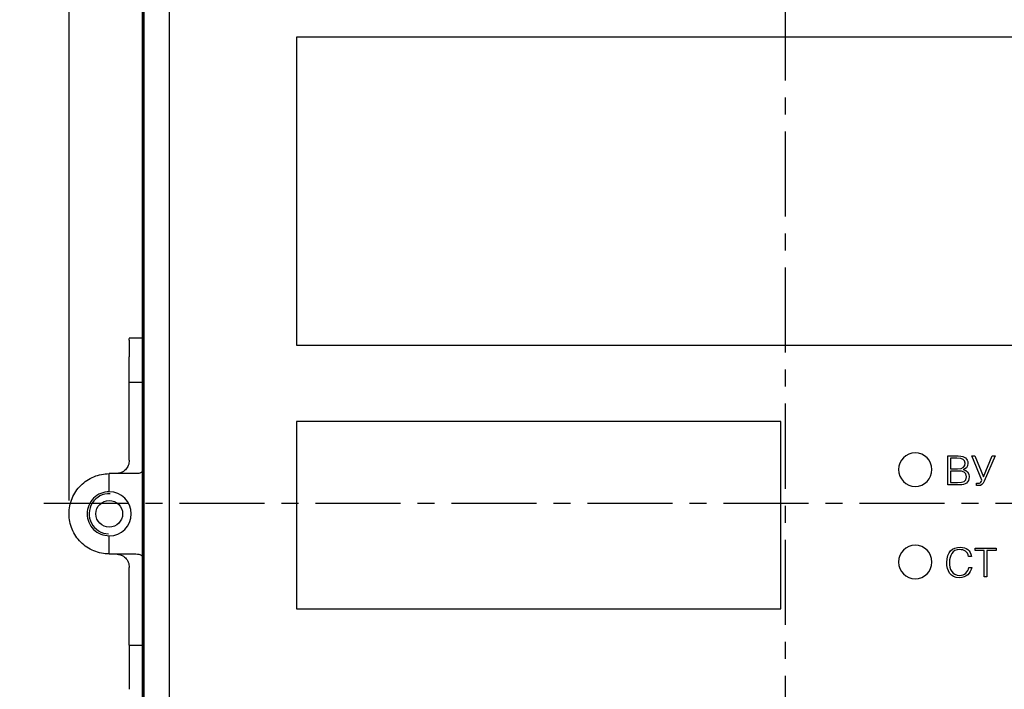
# Model space of a CAD drawing. Units: millimetres. Extents: x 2171 to 2812, y 1129 to 1426.
# Drawn here: x 2232 to 2306, y 1318 to 1368 of the extents above; entities that cross this region are included whole.
import ezdxf
from ezdxf.lldxf.tags import DXFTag

# ---------------------------------------------------------------- set-up
doc = ezdxf.new("R2010")
doc.units = ezdxf.units.MM
doc.linetypes.add('CENTER', pattern=[10.16, 6.35, -1.27, 1.27, -1.27])
for name, color, linetype, lineweight in [('main', 5, 'Continuous', 50), ('text', 7, 'Continuous', 25), ('ОСЕВЫЕ', 1, 'CENTER', 25), ('РАЗМЕРЫ', 7, 'Continuous', 25)]:
    doc.layers.add(name, color=color, linetype=linetype, lineweight=lineweight)
doc.styles.add('GOST', font='Gost.shx', dxfattribs={"width": 0.8, "oblique": 15, "height": 3.5})
tags = doc.linetypes.add('New Line1', pattern=[0.8, 0.5, -0.3]).pattern_tags.tags
tags[6:7] = [DXFTag(74, 4), DXFTag(75, 0), DXFTag(340, '0'), DXFTag(46, 1.0), DXFTag(50, 0.0), DXFTag(44, 0.0), DXFTag(45, 0.0)]
tags[4:5] = [DXFTag(74, 4), DXFTag(75, 0), DXFTag(340, '0'), DXFTag(46, 1.0), DXFTag(50, 0.0), DXFTag(44, 0.0), DXFTag(45, 0.0)]
doc.dimstyles.get("Standard").update_dxf_attribs({"dimtxt": 3.5, "dimasz": 4, "dimexe": 1.25, "dimexo": 1, "dimgap": 1, "dimtad": 1, "dimdec": 1, "dimtxsty": 'GOST', "dimcen": 0, "dimclrd": 256, "dimclre": 256, "dimclrt": 7, "dimadec": 0, "dimazin": 2, "dimtfac": 1, "dimtdec": 1, "dimtmove": 2, "dimatfit": 1, "dimfxl": 0, "dimtolj": 1, "dimtzin": 0, "dimlwd": -1, "dimlwe": -1, "dimarcsym": 0})

# ---------------------------------------------------------------- blocks, each defined once
blk = doc.blocks.new('*D262')
at = {"layer": 'Defpoints', "color": 0}
for p in [(2343.095, 1401.57), (2343.095, 1332.301), (2236.095, 1331.501)]:
    blk.add_point(p, dxfattribs=at)
at = {"layer": 'РАЗМЕРЫ'}
for p, q in [((2236.095, 1332.501), (2236.095, 1402.82)), ((2343.095, 1333.301), (2343.095, 1402.82)), ((2240.095, 1401.57), (2339.095, 1401.57))]:
    blk.add_line(p, q, dxfattribs=at)
for points in [[(2240.095, 1402.237), (2240.095, 1400.903), (2236.095, 1401.57)], [(2339.095, 1400.903), (2339.095, 1402.237), (2343.095, 1401.57)]]:
    blk.add_solid(points, dxfattribs=at)
at = {"layer": 'РАЗМЕРЫ', "color": 7, "linetype": 'New Line1', "insert": (2289.595, 1404.32), "char_height": 3.5, "attachment_point": 5, "style": 'GOST'}
blk.add_mtext('\\A1;107', dxfattribs=at)
blk = doc.blocks.new('*D264')
at = {"layer": 'Defpoints', "color": 0}
for p in [(2230.09, 1380.365), (2243.595, 1380.365), (2243.595, 1284.365)]:
    blk.add_point(p, dxfattribs=at)
at = {"layer": 'РАЗМЕРЫ'}
for p, q in [((2242.595, 1380.365), (2228.84, 1380.365)), ((2230.09, 1288.365), (2230.09, 1376.365)), ((2242.595, 1284.365), (2228.84, 1284.365))]:
    blk.add_line(p, q, dxfattribs=at)
for points in [[(2230.757, 1376.365), (2229.424, 1376.365), (2230.09, 1380.365)], [(2229.424, 1288.365), (2230.757, 1288.365), (2230.09, 1284.365)]]:
    blk.add_solid(points, dxfattribs=at)
at = {"layer": 'РАЗМЕРЫ', "color": 7, "linetype": 'New Line1', "insert": (2227.138, 1332.365), "char_height": 3.5, "attachment_point": 5, "rotation": 90, "style": 'GOST'}
blk.add_mtext('\\A1;96', dxfattribs=at)
blk = doc.blocks.new('*D265')
at = {"layer": 'Defpoints', "color": 0}
for p in [(2289.495, 1385.901), (2223.09, 1278.903), (2289.6, 1278.903)]:
    blk.add_point(p, dxfattribs=at)
at = {"layer": 'РАЗМЕРЫ'}
for p, q in [((2288.495, 1385.901), (2221.84, 1385.901)), ((2223.09, 1381.901), (2223.09, 1282.903)), ((2288.6, 1278.903), (2221.84, 1278.903))]:
    blk.add_line(p, q, dxfattribs=at)
for points in [[(2223.757, 1381.901), (2222.424, 1381.901), (2223.09, 1385.901)], [(2222.424, 1282.903), (2223.757, 1282.903), (2223.09, 1278.903)]]:
    blk.add_solid(points, dxfattribs=at)
at = {"layer": 'РАЗМЕРЫ', "color": 7, "linetype": 'New Line1', "insert": (2220.34, 1332.402), "char_height": 3.5, "attachment_point": 5, "rotation": 90, "style": 'GOST'}
blk.add_mtext('\\A1;107', dxfattribs=at)

msp = doc.modelspace()

# ---------------------------------------------------------------- linework, layer by layer
at = {"layer": 'main'}
for p, q in [((2241.595, 1285.401), (2241.595, 1379.401)), ((2241.663, 1378.401), (2241.663, 1286.401))]:
    msp.add_line(p, q, dxfattribs=at)
at = {"layer": 'main', "linetype": 'New Line1', "lineweight": 25, "ltscale": 5}
for p, q in [((2241.595, 1344.621), (2240.594, 1344.621)), ((2240.595, 1344.458), (2240.595, 1344.587)), ((2240.595, 1341.301), (2240.595, 1343.233)), ((2241.595, 1341.301), (2240.595, 1341.301)), ((2240.595, 1335.501), (2240.595, 1340.301)), ((2239.095, 1333.151), (2239.095, 1334.501)), ((2241.095, 1334.501), (2239.095, 1334.501)), ((2239.095, 1328.501), (2239.095, 1329.851)), ((2239.095, 1328.501), (2241.095, 1328.501)), ((2240.595, 1322.701), (2240.595, 1327.501)), ((2240.595, 1321.701), (2241.595, 1321.701)), ((2240.595, 1320.96), (2240.595, 1319.769)), ((2240.595, 1318.545), (2240.595, 1318.415))]:
    msp.add_line(p, q, dxfattribs=at)
msp.add_circle((2239.095, 1331.501), 1, dxfattribs=at)
for radius, start, end in [(1.5, 87.44915, 268.17327), (1.65, 270, 90)]:
    msp.add_arc((2239.095, 1331.501), radius, start, end, dxfattribs=at)
for points, knots in [([(2240.595, 1344.458), (2240.595, 1344.409), (2240.595, 1344.313), (2240.595, 1344.004), (2240.595, 1343.624), (2240.595, 1343.364), (2240.595, 1343.233)], [0, 0, 0, 0, 0.2499993, 0.5000001, 0.749998, 1, 1, 1, 1]), ([(2240.595, 1340.301), (2240.595, 1340.432), (2240.595, 1340.694), (2240.595, 1341.025), (2240.595, 1341.256), (2240.595, 1341.286), (2240.595, 1341.301)], [0, 0, 0, 0, 0.249998, 0.499999, 0.75, 1, 1, 1, 1]), ([(2240.595, 1335.501), (2240.58, 1335.37), (2240.55, 1335.108), (2240.319, 1334.778), (2239.989, 1334.546), (2239.727, 1334.516), (2239.595, 1334.501)], [0, 0, 0, 0, 0.249998, 0.499999, 0.75, 1, 1, 1, 1]), ([(2239.095, 1328.501), (2238.899, 1328.512), (2238.506, 1328.535), (2237.94, 1328.713), (2237.418, 1328.99), (2236.96, 1329.366), (2236.585, 1329.824), (2236.306, 1330.346), (2236.134, 1330.912), (2236.076, 1331.501), (2236.134, 1332.09), (2236.306, 1332.657), (2236.585, 1333.179), (2236.96, 1333.636), (2237.418, 1334.012), (2237.94, 1334.289), (2238.506, 1334.468), (2238.899, 1334.49), (2239.095, 1334.501)], [0, 0, 0, 0, 0.0625, 0.125, 0.1875, 0.25, 0.3125, 0.375, 0.4375, 0.5, 0.5625, 0.625, 0.6875, 0.75, 0.8125, 0.875, 0.9375, 1, 1, 1, 1]), ([(2241.595, 1334.656), (2241.557, 1334.627), (2241.414, 1334.52), (2241.23, 1334.509), (2241.095, 1334.501)], [0, 0, 0, 0, 0.265581, 1, 1, 1, 1]), ([(2239.095, 1333.151), (2238.88, 1333.126), (2238.448, 1333.077), (2237.898, 1332.695), (2237.531, 1332.15), (2237.403, 1331.501), (2237.531, 1330.853), (2237.898, 1330.307), (2238.448, 1329.926), (2238.88, 1329.876), (2239.095, 1329.851)], [0, 0, 0, 0, 0.125, 0.25, 0.375, 0.5, 0.625, 0.75, 0.875, 1, 1, 1, 1]), ([(2239.595, 1328.501), (2239.727, 1328.486), (2239.989, 1328.456), (2240.319, 1328.225), (2240.55, 1327.894), (2240.58, 1327.632), (2240.595, 1327.501)], [0, 0, 0, 0, 0.2499998, 0.5000007, 0.7499994, 1, 1, 1, 1]), ([(2241.095, 1328.501), (2241.23, 1328.493), (2241.414, 1328.482), (2241.557, 1328.375), (2241.595, 1328.347)], [0, 0, 0, 0, 0.734422, 1, 1, 1, 1]), ([(2240.595, 1321.701), (2240.595, 1321.716), (2240.595, 1321.746), (2240.595, 1321.978), (2240.595, 1322.308), (2240.595, 1322.57), (2240.595, 1322.701)], [0, 0, 0, 0, 0.25, 0.499999, 0.75, 1, 1, 1, 1]), ([(2240.595, 1321.701), (2240.595, 1321.691), (2240.595, 1321.67), (2240.595, 1321.507), (2240.595, 1321.268), (2240.595, 1321.063), (2240.595, 1320.96)], [0, 0, 0, 0, 0.25, 0.5, 0.750001, 1, 1, 1, 1]), ([(2240.595, 1319.769), (2240.595, 1319.639), (2240.595, 1319.378), (2240.595, 1318.999), (2240.595, 1318.69), (2240.595, 1318.593), (2240.595, 1318.545)], [0, 0, 0, 0, 0.25, 0.5, 0.75, 1, 1, 1, 1])]:
    msp.add_open_spline(points, degree=3, knots=knots, dxfattribs=at)
at = {"layer": 'text'}
for p, q in [((2243.578, 1378.401), (2243.578, 1286.401)), ((2243.583, 1378.413), (2243.583, 1286.389))]:
    msp.add_line(p, q, dxfattribs=at)
for points, knots in [([(2253.078, 1367.101), (2253.078, 1367.101), (2311.078, 1367.101), (2311.078, 1367.101), (2311.078, 1367.101), (2311.078, 1367.101), (2311.078, 1344.101), (2311.078, 1344.101), (2311.078, 1344.101), (2311.078, 1344.101), (2253.078, 1344.101), (2253.078, 1344.101), (2253.078, 1344.101), (2253.078, 1344.101), (2253.078, 1367.101), (2253.078, 1367.101)], [0, 0, 0, 0, 0.2, 0.2, 0.2, 0.2, 0.4, 0.4, 0.4, 0.4, 0.6, 0.6, 0.6, 0.6, 1, 1, 1, 1]), ([(2253.078, 1338.401), (2253.078, 1338.401), (2289.278, 1338.401), (2289.278, 1338.401), (2289.278, 1338.401), (2289.278, 1338.401), (2289.278, 1324.401), (2289.278, 1324.401), (2289.278, 1324.401), (2289.278, 1324.401), (2253.078, 1324.401), (2253.078, 1324.401), (2253.078, 1324.401), (2253.078, 1324.401), (2253.078, 1338.401), (2253.078, 1338.401)], [0, 0, 0, 0, 0.2, 0.2, 0.2, 0.2, 0.4, 0.4, 0.4, 0.4, 0.6, 0.6, 0.6, 0.6, 1, 1, 1, 1]), ([(2299.328, 1336.051), (2300.018, 1336.051), (2300.578, 1335.492), (2300.578, 1334.801), (2300.578, 1334.801), (2300.578, 1334.111), (2300.018, 1333.551), (2299.328, 1333.551), (2299.328, 1333.551), (2298.638, 1333.551), (2298.078, 1334.111), (2298.078, 1334.801), (2298.078, 1334.801), (2298.078, 1335.492), (2298.638, 1336.051), (2299.328, 1336.051)], [0, 0, 0, 0, 0.2, 0.2, 0.2, 0.2, 0.4, 0.4, 0.4, 0.4, 0.6, 0.6, 0.6, 0.6, 1, 1, 1, 1]), ([(2301.769, 1333.663), (2301.769, 1333.663), (2302.65, 1333.663), (2302.65, 1333.663), (2302.65, 1333.663), (2303.061, 1333.663), (2303.355, 1333.822), (2303.355, 1334.272), (2303.355, 1334.272), (2303.355, 1334.557), (2303.208, 1334.763), (2302.911, 1334.808), (2302.911, 1334.808), (2302.911, 1334.808), (2302.911, 1334.814), (2302.911, 1334.814), (2302.911, 1334.814), (2303.085, 1334.844), (2303.256, 1334.979), (2303.256, 1335.279), (2303.256, 1335.279), (2303.256, 1335.603), (2303.055, 1335.822), (2302.548, 1335.822), (2302.548, 1335.822), (2302.548, 1335.822), (2301.769, 1335.822), (2301.769, 1335.822), (2301.769, 1335.822), (2301.769, 1335.822), (2301.769, 1333.663), (2301.769, 1333.663)], [0, 0, 0, 0, 0.111111, 0.111111, 0.111111, 0.111111, 0.222222, 0.222222, 0.222222, 0.222222, 0.333333, 0.333333, 0.333333, 0.333333, 0.444444, 0.444444, 0.444444, 0.444444, 0.555556, 0.555556, 0.555556, 0.555556, 0.666667, 0.666667, 0.666667, 0.666667, 0.777778, 0.777778, 0.777778, 0.777778, 1, 1, 1, 1]), ([(2301.972, 1335.648), (2301.972, 1335.648), (2302.443, 1335.648), (2302.443, 1335.648), (2302.443, 1335.648), (2302.89, 1335.648), (2303.052, 1335.549), (2303.052, 1335.279), (2303.052, 1335.279), (2303.052, 1335.018), (2302.914, 1334.868), (2302.488, 1334.868), (2302.488, 1334.868), (2302.488, 1334.868), (2301.972, 1334.868), (2301.972, 1334.868), (2301.972, 1334.868), (2301.972, 1334.868), (2301.972, 1335.648), (2301.972, 1335.648)], [0, 0, 0, 0, 0.166667, 0.166667, 0.166667, 0.166667, 0.333333, 0.333333, 0.333333, 0.333333, 0.5, 0.5, 0.5, 0.5, 0.666667, 0.666667, 0.666667, 0.666667, 1, 1, 1, 1]), ([(2303.567, 1335.822), (2303.567, 1335.822), (2304.311, 1334.02), (2304.311, 1334.02), (2304.311, 1334.02), (2304.311, 1334.02), (2304.269, 1333.933), (2304.269, 1333.933), (2304.269, 1333.933), (2304.218, 1333.825), (2304.164, 1333.78), (2304.032, 1333.78), (2304.032, 1333.78), (2303.99, 1333.78), (2303.942, 1333.786), (2303.918, 1333.792), (2303.918, 1333.792), (2303.918, 1333.792), (2303.918, 1333.621), (2303.918, 1333.621), (2303.918, 1333.621), (2303.951, 1333.612), (2303.999, 1333.606), (2304.044, 1333.606), (2304.044, 1333.606), (2304.269, 1333.606), (2304.377, 1333.69), (2304.488, 1333.942), (2304.488, 1333.942), (2304.488, 1333.942), (2305.307, 1335.822), (2305.307, 1335.822), (2305.307, 1335.822), (2305.307, 1335.822), (2305.082, 1335.822), (2305.082, 1335.822), (2305.082, 1335.822), (2305.082, 1335.822), (2304.422, 1334.26), (2304.422, 1334.26), (2304.422, 1334.26), (2304.422, 1334.26), (2303.78, 1335.822), (2303.78, 1335.822), (2303.78, 1335.822), (2303.78, 1335.822), (2303.567, 1335.822), (2303.567, 1335.822)], [0, 0, 0, 0, 0.076923, 0.076923, 0.076923, 0.076923, 0.153846, 0.153846, 0.153846, 0.153846, 0.230769, 0.230769, 0.230769, 0.230769, 0.307692, 0.307692, 0.307692, 0.307692, 0.384615, 0.384615, 0.384615, 0.384615, 0.461538, 0.461538, 0.461538, 0.461538, 0.538462, 0.538462, 0.538462, 0.538462, 0.615385, 0.615385, 0.615385, 0.615385, 0.692308, 0.692308, 0.692308, 0.692308, 0.769231, 0.769231, 0.769231, 0.769231, 0.846154, 0.846154, 0.846154, 0.846154, 1, 1, 1, 1]), ([(2301.972, 1334.694), (2301.972, 1334.694), (2302.515, 1334.694), (2302.515, 1334.694), (2302.515, 1334.694), (2302.899, 1334.694), (2303.151, 1334.628), (2303.151, 1334.272), (2303.151, 1334.272), (2303.151, 1333.897), (2302.941, 1333.837), (2302.491, 1333.837), (2302.491, 1333.837), (2302.491, 1333.837), (2301.972, 1333.837), (2301.972, 1333.837), (2301.972, 1333.837), (2301.972, 1333.837), (2301.972, 1334.694), (2301.972, 1334.694)], [0, 0, 0, 0, 0.166667, 0.166667, 0.166667, 0.166667, 0.333333, 0.333333, 0.333333, 0.333333, 0.5, 0.5, 0.5, 0.5, 0.666667, 0.666667, 0.666667, 0.666667, 1, 1, 1, 1]), ([(2299.328, 1329.151), (2300.018, 1329.151), (2300.578, 1328.592), (2300.578, 1327.901), (2300.578, 1327.901), (2300.578, 1327.211), (2300.018, 1326.651), (2299.328, 1326.651), (2299.328, 1326.651), (2298.638, 1326.651), (2298.078, 1327.211), (2298.078, 1327.901), (2298.078, 1327.901), (2298.078, 1328.592), (2298.638, 1329.151), (2299.328, 1329.151)], [0, 0, 0, 0, 0.2, 0.2, 0.2, 0.2, 0.4, 0.4, 0.4, 0.4, 0.6, 0.6, 0.6, 0.6, 1, 1, 1, 1]), ([(2303.526, 1328.318), (2303.457, 1328.764), (2303.133, 1329.001), (2302.689, 1329.001), (2302.689, 1329.001), (2302.116, 1329.001), (2301.685, 1328.689), (2301.685, 1327.865), (2301.685, 1327.865), (2301.685, 1327.253), (2301.948, 1326.728), (2302.614, 1326.728), (2302.614, 1326.728), (2303.193, 1326.728), (2303.454, 1327.079), (2303.55, 1327.496), (2303.55, 1327.496), (2303.55, 1327.496), (2303.337, 1327.496), (2303.337, 1327.496), (2303.337, 1327.496), (2303.256, 1327.154), (2303.025, 1326.902), (2302.653, 1326.902), (2302.653, 1326.902), (2302.065, 1326.902), (2301.888, 1327.388), (2301.888, 1327.871), (2301.888, 1327.871), (2301.888, 1328.381), (2302.113, 1328.827), (2302.635, 1328.827), (2302.635, 1328.827), (2303.004, 1328.827), (2303.232, 1328.686), (2303.316, 1328.318), (2303.316, 1328.318), (2303.316, 1328.318), (2303.526, 1328.318), (2303.526, 1328.318)], [0, 0, 0, 0, 0.090909, 0.090909, 0.090909, 0.090909, 0.181818, 0.181818, 0.181818, 0.181818, 0.272727, 0.272727, 0.272727, 0.272727, 0.363636, 0.363636, 0.363636, 0.363636, 0.454545, 0.454545, 0.454545, 0.454545, 0.545455, 0.545455, 0.545455, 0.545455, 0.636364, 0.636364, 0.636364, 0.636364, 0.727273, 0.727273, 0.727273, 0.727273, 0.818182, 0.818182, 0.818182, 0.818182, 1, 1, 1, 1]), ([(2304.683, 1328.77), (2304.683, 1328.77), (2305.367, 1328.77), (2305.367, 1328.77), (2305.367, 1328.77), (2305.367, 1328.77), (2305.367, 1328.944), (2305.367, 1328.944), (2305.367, 1328.944), (2305.367, 1328.944), (2303.795, 1328.944), (2303.795, 1328.944), (2303.795, 1328.944), (2303.795, 1328.944), (2303.795, 1328.77), (2303.795, 1328.77), (2303.795, 1328.77), (2303.795, 1328.77), (2304.479, 1328.77), (2304.479, 1328.77), (2304.479, 1328.77), (2304.479, 1328.77), (2304.479, 1326.785), (2304.479, 1326.785), (2304.479, 1326.785), (2304.479, 1326.785), (2304.683, 1326.785), (2304.683, 1326.785), (2304.683, 1326.785), (2304.683, 1326.785), (2304.683, 1328.77), (2304.683, 1328.77)], [0, 0, 0, 0, 0.111111, 0.111111, 0.111111, 0.111111, 0.222222, 0.222222, 0.222222, 0.222222, 0.333333, 0.333333, 0.333333, 0.333333, 0.444444, 0.444444, 0.444444, 0.444444, 0.555556, 0.555556, 0.555556, 0.555556, 0.666667, 0.666667, 0.666667, 0.666667, 0.777778, 0.777778, 0.777778, 0.777778, 1, 1, 1, 1])]:
    msp.add_open_spline(points, degree=3, knots=knots, dxfattribs=at)
at = {"layer": 'ОСЕВЫЕ'}
for p, q in [((2289.595, 1390.528), (2289.6, 1277.495)), ((2234.196, 1332.301), (2343.699, 1332.301)), ((2234.196, 1332.301), (2343.699, 1332.301))]:
    msp.add_line(p, q, dxfattribs=at)

# ---------------------------------------------------------------- dimensions: what is measured, and where the dimension line sits
at = {"layer": 'РАЗМЕРЫ'}
dim = msp.add_linear_dim(base=(2343.095, 1401.57), p1=(2236.095, 1331.501), p2=(2343.095, 1332.301), dimstyle='Standard', override={"dimtmove": 0}, dxfattribs=at)
dim.commit()
dim.dimension.update_dxf_attribs({"geometry": '*D262', "text_midpoint": (2289.595, 1404.32)})
for base, p1, p2, override, picture, middle in [((2223.09, 1278.903), (2289.495, 1385.901), (2289.6, 1278.903), {"dimlfac": 1, "dimtxsty": 'GOST', "dimsah": 1, "dimtmove": 1, "dimtolj": 1}, '*D265', (2220.34, 1332.402)), ((2230.09, 1380.365), (2243.595, 1284.365), (2243.595, 1380.365), {"dimlfac": 1, "dimtxsty": 'GOST', "dimsah": 1, "dimtmove": 0, "dimtolj": 1}, '*D264', (2227.138, 1332.365))]:
    dim = msp.add_linear_dim(base=base, p1=p1, p2=p2, angle=90, dimstyle='Standard', override=override, dxfattribs=at)
    dim.commit()
    dim.dimension.update_dxf_attribs({"geometry": picture, "text_midpoint": middle})

doc.saveas('drawing.dxf')
